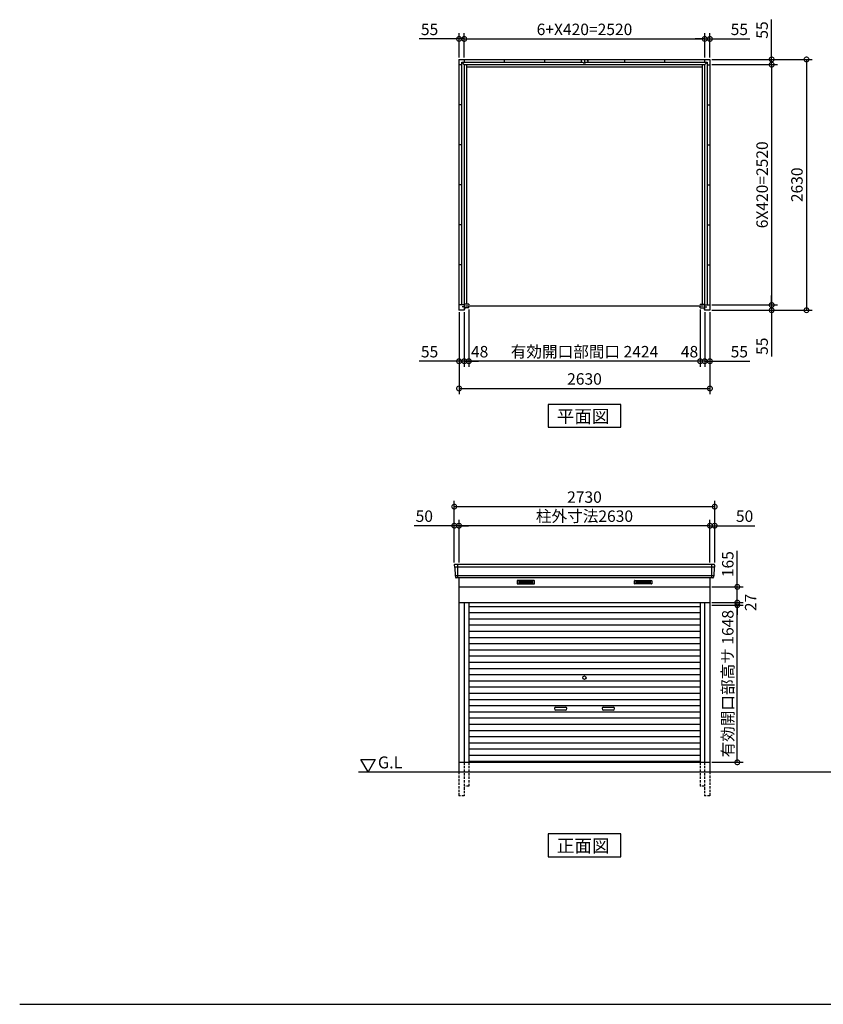
# Model space of a CAD drawing. Extents: x 140 to 16534, y 0 to 11240.
# Drawn here: x 140 to 8563, y 0 to 10326 of the extents above; entities that cross this region are included whole.
import ezdxf

# ---------------------------------------------------------------- set-up
doc = ezdxf.new("R2010")
doc.units = 0
doc.header["$LTSCALE"] = 20
doc.header["$PDMODE"] = 3
doc.header["$PDSIZE"] = 2
doc.linetypes.add('HIDDEN', pattern=[0.375, 0.25, -0.125])
doc.layers.get('0').update_dxf_attribs({"linetype": 'CONTINUOUS'})
doc.layers.get('DEFPOINTS').update_dxf_attribs({"linetype": 'CONTINUOUS'})
for name, color, linetype in [('仕様書枠', 230, 'CONTINUOUS'), ('寸法', 4, 'CONTINUOUS'), ('破線', 2, 'HIDDEN'), ('細線', 5, 'CONTINUOUS'), ('部品1', 7, 'CONTINUOUS'), ('Ｇ．Ｌ', 30, 'CONTINUOUS')]:
    doc.layers.add(name, color=color, linetype=linetype)
doc.styles.add('MSGOTHIC', font='MS PGothic.ttf')
doc.styles.add('STYLE1', font='isocp.shx', dxfattribs={"bigfont": 'bigfont.shx'})
doc.dimstyles.new('INABA_S40G', dxfattribs={"dimscale": 40, "dimtxt": 3, "dimasz": 2.5, "dimexe": 1.5, "dimexo": 0.5, "dimgap": 1, "dimtad": 3, "dimdec": 1, "dimdsep": 46, "dimtxsty": 'STYLE1', "dimblk1": 'DOTSMALL', "dimblk2": 'DOTSMALL', "dimsah": 1, "dimcen": 0, "dimclrt": 7, "dimadec": 0, "dimazin": 0, "dimtfac": 1, "dimtdec": 4, "dimtix": 1, "dimtmove": 0, "dimatfit": 3, "dimldrblk": 'DOTSMALL', "dimfxl": 1, "dimtolj": 1, "dimtzin": 0, "dimarcsym": 0})

# ---------------------------------------------------------------- blocks, each defined once
blk = doc.blocks.new('_DOTSMALL')
at = {"color": 0, "linetype": 'ByBlock', "ltscale": 50, "const_width": 0.5}
blk.add_lwpolyline([(-0.0625, 0, 1), (0.0625, 0, 1)], format="xyb", close=True, dxfattribs=at)
blk = doc.blocks.new('*D1')
at = {"layer": 'DEFPOINTS', "color": 0, "ltscale": 50}
for p in [(7375, 9854), (7375, 7334), (8022, 7334)]:
    blk.add_point(p, dxfattribs=at)
at = {"layer": '寸法', "color": 0, "lineweight": -2, "ltscale": 50}
for p, q in [((7395, 9854), (8082, 9854)), ((8022, 9854), (8022, 7334)), ((7395, 7334), (8082, 7334))]:
    blk.add_line(p, q, dxfattribs=at)
at = {"layer": '寸法', "color": 0, "lineweight": -2, "ltscale": 50, "xscale": 100, "yscale": 100, "zscale": 100}
for p, rotation in [((8022, 9854), 90), ((8022, 7334), 270)]:
    blk.add_blockref('_DOTSMALL', p, dxfattribs=dict(at, rotation=rotation))
at = {"layer": '寸法', "color": 7, "ltscale": 50, "insert": (7922, 8594), "char_height": 120, "attachment_point": 5, "rotation": 90, "style": 'STYLE1'}
blk.add_mtext('\\A1;6X420=2520', dxfattribs=at)
blk = doc.blocks.new('*D2')
at = {"layer": 'DEFPOINTS', "color": 0, "ltscale": 50}
for p in [(7375, 7334), (7375, 7279), (8022, 7279)]:
    blk.add_point(p, dxfattribs=at)
at = {"layer": '寸法', "color": 0, "lineweight": -2, "ltscale": 50}
for p, q in [((7395, 7334), (8082, 7334)), ((8022, 7334), (8022, 7434)), ((8022, 7334), (8022, 7279)), ((7395, 7279), (8082, 7279)), ((8022, 7279), (8022, 6792))]:
    blk.add_line(p, q, dxfattribs=at)
at = {"layer": '寸法', "color": 0, "lineweight": -2, "ltscale": 50, "xscale": 100, "yscale": 100, "zscale": 100}
for p, rotation in [((8022, 7334), 270), ((8022, 7279), 90)]:
    blk.add_blockref('_DOTSMALL', p, dxfattribs=dict(at, rotation=rotation))
at = {"layer": '寸法', "color": 7, "ltscale": 50, "insert": (7922, 6901), "char_height": 120, "attachment_point": 5, "rotation": 90, "style": 'STYLE1'}
blk.add_mtext('\\A1;55', dxfattribs=at)
blk = doc.blocks.new('*D3')
at = {"layer": 'DEFPOINTS', "color": 0, "ltscale": 50}
for p in [(7375, 9909), (7375, 9854), (8022, 9854)]:
    blk.add_point(p, dxfattribs=at)
at = {"layer": '寸法', "color": 0, "lineweight": -2, "ltscale": 50}
for p, q in [((8022, 9909), (8022, 10326)), ((7395, 9909), (8082, 9909)), ((7395, 9854), (8082, 9854)), ((8022, 9854), (8022, 9909)), ((8022, 9854), (8022, 9754))]:
    blk.add_line(p, q, dxfattribs=at)
at = {"layer": '寸法', "color": 0, "lineweight": -2, "ltscale": 50, "xscale": 100, "yscale": 100, "zscale": 100}
for p, rotation in [((8022, 9909), 270), ((8022, 9854), 90)]:
    blk.add_blockref('_DOTSMALL', p, dxfattribs=dict(at, rotation=rotation))
at = {"layer": '寸法', "color": 7, "ltscale": 50, "insert": (7922, 10217), "char_height": 120, "attachment_point": 5, "rotation": 90, "style": 'STYLE1'}
blk.add_mtext('\\A1;55', dxfattribs=at)
blk = doc.blocks.new('*D4')
at = {"layer": 'DEFPOINTS', "color": 0, "ltscale": 50}
for p in [(7375, 9909), (7375, 7279), (8387, 7279)]:
    blk.add_point(p, dxfattribs=at)
at = {"layer": '寸法', "color": 0, "lineweight": -2, "ltscale": 50}
for p, q in [((7395, 9909), (8447, 9909)), ((8387, 9909), (8387, 7279)), ((7395, 7279), (8447, 7279))]:
    blk.add_line(p, q, dxfattribs=at)
at = {"layer": '寸法', "color": 0, "lineweight": -2, "ltscale": 50, "xscale": 100, "yscale": 100, "zscale": 100}
for p, rotation in [((8387, 9909), 90), ((8387, 7279), 270)]:
    blk.add_blockref('_DOTSMALL', p, dxfattribs=dict(at, rotation=rotation))
at = {"layer": '寸法', "color": 7, "ltscale": 50, "insert": (8287, 8594), "char_height": 120, "attachment_point": 5, "rotation": 90, "style": 'STYLE1'}
blk.add_mtext('\\A1;2630', dxfattribs=at)
blk = doc.blocks.new('*D5')
at = {"layer": 'DEFPOINTS', "color": 0, "ltscale": 50}
for p in [(4848, 7305), (7272, 7305), (4848, 6744)]:
    blk.add_point(p, dxfattribs=at)
at = {"layer": '寸法', "color": 0, "lineweight": -2, "ltscale": 50}
for p, q in [((4848, 7285), (4848, 6684)), ((7272, 6744), (4848, 6744))]:
    blk.add_line(p, q, dxfattribs=at)
at = {"layer": '寸法', "color": 0, "lineweight": -2, "ltscale": 50, "xscale": 100, "yscale": 100, "zscale": 100, "rotation": 180}
blk.add_blockref('_DOTSMALL', (4848, 6744), dxfattribs=at)
at = {"layer": '寸法', "color": 0, "lineweight": -2, "ltscale": 50, "xscale": 100, "yscale": 100, "zscale": 100}
blk.add_blockref('_DOTSMALL', (7272, 6744), dxfattribs=at)
at = {"layer": '寸法', "color": 7, "ltscale": 50, "insert": (6060, 6844), "char_height": 120, "attachment_point": 5, "style": 'STYLE1'}
blk.add_mtext('\\A1;有効開口部間口 2424', dxfattribs=at)
blk = doc.blocks.new('*D6')
at = {"layer": 'DEFPOINTS', "color": 0, "ltscale": 50}
for p in [(4745, 7279), (7375, 7279), (7375, 6458)]:
    blk.add_point(p, dxfattribs=at)
at = {"layer": '寸法', "color": 0, "lineweight": -2, "ltscale": 50}
for p, q in [((4745, 7259), (4745, 6398)), ((7375, 7259), (7375, 6398)), ((4745, 6458), (7375, 6458))]:
    blk.add_line(p, q, dxfattribs=at)
at = {"layer": '寸法', "color": 0, "lineweight": -2, "ltscale": 50, "xscale": 100, "yscale": 100, "zscale": 100, "rotation": 180}
blk.add_blockref('_DOTSMALL', (4745, 6458), dxfattribs=at)
at = {"layer": '寸法', "color": 0, "lineweight": -2, "ltscale": 50, "xscale": 100, "yscale": 100, "zscale": 100}
blk.add_blockref('_DOTSMALL', (7375, 6458), dxfattribs=at)
at = {"layer": '寸法', "color": 7, "ltscale": 50, "insert": (6060, 6558), "char_height": 120, "attachment_point": 5, "style": 'STYLE1'}
blk.add_mtext('\\A1;2630', dxfattribs=at)
blk = doc.blocks.new('*D7')
at = {"layer": 'DEFPOINTS', "color": 0, "ltscale": 50}
for p in [(4745, 7279), (4800, 7279), (4745, 6744)]:
    blk.add_point(p, dxfattribs=at)
at = {"layer": '寸法', "color": 0, "lineweight": -2, "ltscale": 50}
for p, q in [((4745, 7259), (4745, 6684)), ((4800, 7259), (4800, 6684)), ((4745, 6744), (4328, 6744)), ((4800, 6744), (4745, 6744)), ((4800, 6744), (4900, 6744))]:
    blk.add_line(p, q, dxfattribs=at)
at = {"layer": '寸法', "color": 0, "lineweight": -2, "ltscale": 50, "xscale": 100, "yscale": 100, "zscale": 100}
blk.add_blockref('_DOTSMALL', (4745, 6744), dxfattribs=at)
at = {"layer": '寸法', "color": 0, "lineweight": -2, "ltscale": 50, "xscale": 100, "yscale": 100, "zscale": 100, "rotation": 180}
blk.add_blockref('_DOTSMALL', (4800, 6744), dxfattribs=at)
at = {"layer": '寸法', "color": 7, "ltscale": 50, "insert": (4436, 6844), "char_height": 120, "attachment_point": 5, "style": 'STYLE1'}
blk.add_mtext('\\A1;55', dxfattribs=at)
blk = doc.blocks.new('*D8')
at = {"layer": 'DEFPOINTS', "color": 0, "ltscale": 50}
for p in [(4800, 7279), (4848, 7305), (4800, 6744)]:
    blk.add_point(p, dxfattribs=at)
at = {"layer": '寸法', "color": 0, "lineweight": -2, "ltscale": 50}
for p, q in [((4800, 7259), (4800, 6684)), ((4848, 7285), (4848, 6684)), ((4800, 6744), (4700, 6744)), ((4848, 6744), (4800, 6744)), ((4848, 6744), (4948, 6744))]:
    blk.add_line(p, q, dxfattribs=at)
at = {"layer": '寸法', "color": 0, "lineweight": -2, "ltscale": 50, "xscale": 100, "yscale": 100, "zscale": 100}
blk.add_blockref('_DOTSMALL', (4800, 6744), dxfattribs=at)
at = {"layer": '寸法', "color": 0, "lineweight": -2, "ltscale": 50, "xscale": 100, "yscale": 100, "zscale": 100, "rotation": 180}
blk.add_blockref('_DOTSMALL', (4848, 6744), dxfattribs=at)
at = {"layer": '寸法', "color": 7, "ltscale": 50, "insert": (4961, 6844), "char_height": 120, "attachment_point": 5, "style": 'STYLE1'}
blk.add_mtext('\\A1;48', dxfattribs=at)
blk = doc.blocks.new('*D9')
at = {"layer": 'DEFPOINTS', "color": 0, "ltscale": 50}
for p in [(7272, 7305), (7320, 7279), (7272, 6744)]:
    blk.add_point(p, dxfattribs=at)
at = {"layer": '寸法', "color": 0, "lineweight": -2, "ltscale": 50}
for p, q in [((7272, 7285), (7272, 6684)), ((7320, 7259), (7320, 6684)), ((7272, 6744), (7172, 6744)), ((7320, 6744), (7272, 6744)), ((7320, 6744), (7420, 6744))]:
    blk.add_line(p, q, dxfattribs=at)
at = {"layer": '寸法', "color": 0, "lineweight": -2, "ltscale": 50, "xscale": 100, "yscale": 100, "zscale": 100}
blk.add_blockref('_DOTSMALL', (7272, 6744), dxfattribs=at)
at = {"layer": '寸法', "color": 0, "lineweight": -2, "ltscale": 50, "xscale": 100, "yscale": 100, "zscale": 100, "rotation": 180}
blk.add_blockref('_DOTSMALL', (7320, 6744), dxfattribs=at)
at = {"layer": '寸法', "color": 7, "ltscale": 50, "insert": (7161, 6844), "char_height": 120, "attachment_point": 5, "style": 'STYLE1'}
blk.add_mtext('\\A1;48', dxfattribs=at)
blk = doc.blocks.new('*D10')
at = {"layer": 'DEFPOINTS', "color": 0, "ltscale": 50}
for p in [(7320, 7279), (7375, 7279), (7320, 6744)]:
    blk.add_point(p, dxfattribs=at)
at = {"layer": '寸法', "color": 0, "lineweight": -2, "ltscale": 50}
for p, q in [((7320, 7259), (7320, 6684)), ((7375, 7259), (7375, 6684)), ((7320, 6744), (7220, 6744)), ((7320, 6744), (7375, 6744)), ((7375, 6744), (7792, 6744))]:
    blk.add_line(p, q, dxfattribs=at)
at = {"layer": '寸法', "color": 0, "lineweight": -2, "ltscale": 50, "xscale": 100, "yscale": 100, "zscale": 100}
blk.add_blockref('_DOTSMALL', (7320, 6744), dxfattribs=at)
at = {"layer": '寸法', "color": 0, "lineweight": -2, "ltscale": 50, "xscale": 100, "yscale": 100, "zscale": 100, "rotation": 180}
blk.add_blockref('_DOTSMALL', (7375, 6744), dxfattribs=at)
at = {"layer": '寸法', "color": 7, "ltscale": 50, "insert": (7683, 6844), "char_height": 120, "attachment_point": 5, "style": 'STYLE1'}
blk.add_mtext('\\A1;55', dxfattribs=at)
blk = doc.blocks.new('*D11')
at = {"layer": 'DEFPOINTS', "color": 0, "ltscale": 50}
for p in [(7320, 10124), (4800, 9909), (7320, 9909)]:
    blk.add_point(p, dxfattribs=at)
at = {"layer": '寸法', "color": 0, "lineweight": -2, "ltscale": 50}
for p, q in [((4800, 9929), (4800, 10184)), ((4800, 10124), (7320, 10124)), ((7320, 9929), (7320, 10184))]:
    blk.add_line(p, q, dxfattribs=at)
at = {"layer": '寸法', "color": 0, "lineweight": -2, "ltscale": 50, "xscale": 100, "yscale": 100, "zscale": 100, "rotation": 180}
blk.add_blockref('_DOTSMALL', (4800, 10124), dxfattribs=at)
at = {"layer": '寸法', "color": 0, "lineweight": -2, "ltscale": 50, "xscale": 100, "yscale": 100, "zscale": 100}
blk.add_blockref('_DOTSMALL', (7320, 10124), dxfattribs=at)
at = {"layer": '寸法', "color": 7, "ltscale": 50, "insert": (6060, 10224), "char_height": 120, "attachment_point": 5, "style": 'STYLE1'}
blk.add_mtext('\\A1;6+X420=2520', dxfattribs=at)
blk = doc.blocks.new('*D12')
at = {"layer": 'DEFPOINTS', "color": 0, "ltscale": 50}
for p in [(4800, 10124), (4745, 9909), (4800, 9909)]:
    blk.add_point(p, dxfattribs=at)
at = {"layer": '寸法', "color": 0, "lineweight": -2, "ltscale": 50}
for p, q in [((4745, 10124), (4328, 10124)), ((4745, 9929), (4745, 10184)), ((4800, 10124), (4745, 10124)), ((4800, 9929), (4800, 10184)), ((4800, 10124), (4900, 10124))]:
    blk.add_line(p, q, dxfattribs=at)
at = {"layer": '寸法', "color": 0, "lineweight": -2, "ltscale": 50, "xscale": 100, "yscale": 100, "zscale": 100}
blk.add_blockref('_DOTSMALL', (4745, 10124), dxfattribs=at)
at = {"layer": '寸法', "color": 0, "lineweight": -2, "ltscale": 50, "xscale": 100, "yscale": 100, "zscale": 100, "rotation": 180}
blk.add_blockref('_DOTSMALL', (4800, 10124), dxfattribs=at)
at = {"layer": '寸法', "color": 7, "ltscale": 50, "insert": (4436, 10224), "char_height": 120, "attachment_point": 5, "style": 'STYLE1'}
blk.add_mtext('\\A1;55', dxfattribs=at)
blk = doc.blocks.new('*D13')
at = {"layer": 'DEFPOINTS', "color": 0, "ltscale": 50}
for p in [(7375, 10124), (7320, 9909), (7375, 9909)]:
    blk.add_point(p, dxfattribs=at)
at = {"layer": '寸法', "color": 0, "lineweight": -2, "ltscale": 50}
for p, q in [((7320, 10124), (7220, 10124)), ((7320, 9929), (7320, 10184)), ((7320, 10124), (7375, 10124)), ((7375, 9929), (7375, 10184)), ((7375, 10124), (7792, 10124))]:
    blk.add_line(p, q, dxfattribs=at)
at = {"layer": '寸法', "color": 0, "lineweight": -2, "ltscale": 50, "xscale": 100, "yscale": 100, "zscale": 100}
blk.add_blockref('_DOTSMALL', (7320, 10124), dxfattribs=at)
at = {"layer": '寸法', "color": 0, "lineweight": -2, "ltscale": 50, "xscale": 100, "yscale": 100, "zscale": 100, "rotation": 180}
blk.add_blockref('_DOTSMALL', (7375, 10124), dxfattribs=at)
at = {"layer": '寸法', "color": 7, "ltscale": 50, "insert": (7683, 10224), "char_height": 120, "attachment_point": 5, "style": 'STYLE1'}
blk.add_mtext('\\A1;55', dxfattribs=at)
blk = doc.blocks.new('*D25')
at = {"layer": 'DEFPOINTS', "color": 0, "ltscale": 50}
for p in [(4745, 5019), (4745, 4613), (7375, 4613)]:
    blk.add_point(p, dxfattribs=at)
at = {"layer": '寸法', "color": 0, "lineweight": -2, "ltscale": 50}
for p, q in [((4745, 4633), (4745, 5079)), ((7375, 4633), (7375, 5079)), ((7375, 5019), (4745, 5019))]:
    blk.add_line(p, q, dxfattribs=at)
at = {"layer": '寸法', "color": 0, "lineweight": -2, "ltscale": 50, "xscale": 100, "yscale": 100, "zscale": 100, "rotation": 180}
blk.add_blockref('_DOTSMALL', (4745, 5019), dxfattribs=at)
at = {"layer": '寸法', "color": 0, "lineweight": -2, "ltscale": 50, "xscale": 100, "yscale": 100, "zscale": 100}
blk.add_blockref('_DOTSMALL', (7375, 5019), dxfattribs=at)
at = {"layer": '寸法', "color": 7, "ltscale": 50, "insert": (6060, 5119), "char_height": 120, "attachment_point": 5, "style": 'STYLE1'}
blk.add_mtext('\\A1;柱外寸法2630', dxfattribs=at)
blk = doc.blocks.new('*D23')
at = {"layer": 'DEFPOINTS', "color": 0, "ltscale": 50}
for p in [(7425, 5219), (4695, 4613), (7425, 4613)]:
    blk.add_point(p, dxfattribs=at)
at = {"layer": '寸法', "color": 0, "lineweight": -2, "ltscale": 50}
for p, q in [((4695, 4633), (4695, 5279)), ((7425, 4633), (7425, 5279)), ((4695, 5219), (7425, 5219))]:
    blk.add_line(p, q, dxfattribs=at)
at = {"layer": '寸法', "color": 0, "lineweight": -2, "ltscale": 50, "xscale": 100, "yscale": 100, "zscale": 100, "rotation": 180}
blk.add_blockref('_DOTSMALL', (4695, 5219), dxfattribs=at)
at = {"layer": '寸法', "color": 0, "lineweight": -2, "ltscale": 50, "xscale": 100, "yscale": 100, "zscale": 100}
blk.add_blockref('_DOTSMALL', (7425, 5219), dxfattribs=at)
at = {"layer": '寸法', "color": 7, "ltscale": 50, "insert": (6060, 5319), "char_height": 120, "attachment_point": 5, "style": 'STYLE1'}
blk.add_mtext('\\A1;2730', dxfattribs=at)
blk = doc.blocks.new('*D24')
at = {"layer": 'DEFPOINTS', "color": 0, "ltscale": 50}
for p in [(4695, 5019), (4695, 4613), (4745, 4613)]:
    blk.add_point(p, dxfattribs=at)
at = {"layer": '寸法', "color": 0, "lineweight": -2, "ltscale": 50}
for p, q in [((4695, 4633), (4695, 5079)), ((4745, 4633), (4745, 5079)), ((4695, 5019), (4275, 5019)), ((4745, 5019), (4695, 5019)), ((4745, 5019), (4845, 5019))]:
    blk.add_line(p, q, dxfattribs=at)
at = {"layer": '寸法', "color": 0, "lineweight": -2, "ltscale": 50, "xscale": 100, "yscale": 100, "zscale": 100}
blk.add_blockref('_DOTSMALL', (4695, 5019), dxfattribs=at)
at = {"layer": '寸法', "color": 0, "lineweight": -2, "ltscale": 50, "xscale": 100, "yscale": 100, "zscale": 100, "rotation": 180}
blk.add_blockref('_DOTSMALL', (4745, 5019), dxfattribs=at)
at = {"layer": '寸法', "color": 7, "ltscale": 50, "insert": (4381, 5119), "char_height": 120, "attachment_point": 5, "style": 'STYLE1'}
blk.add_mtext('\\A1;50', dxfattribs=at)
blk = doc.blocks.new('*D26')
at = {"layer": 'DEFPOINTS', "color": 0, "ltscale": 50}
for p in [(7375, 5019), (7375, 4613), (7425, 4613)]:
    blk.add_point(p, dxfattribs=at)
at = {"layer": '寸法', "color": 0, "lineweight": -2, "ltscale": 50}
for p, q in [((7375, 4633), (7375, 5079)), ((7425, 4633), (7425, 5079)), ((7375, 5019), (7275, 5019)), ((7375, 5019), (7425, 5019)), ((7425, 5019), (7844, 5019))]:
    blk.add_line(p, q, dxfattribs=at)
at = {"layer": '寸法', "color": 0, "lineweight": -2, "ltscale": 50, "xscale": 100, "yscale": 100, "zscale": 100}
blk.add_blockref('_DOTSMALL', (7375, 5019), dxfattribs=at)
at = {"layer": '寸法', "color": 0, "lineweight": -2, "ltscale": 50, "xscale": 100, "yscale": 100, "zscale": 100, "rotation": 180}
blk.add_blockref('_DOTSMALL', (7425, 5019), dxfattribs=at)
at = {"layer": '寸法', "color": 7, "ltscale": 50, "insert": (7738, 5119), "char_height": 120, "attachment_point": 5, "style": 'STYLE1'}
blk.add_mtext('\\A1;50', dxfattribs=at)
blk = doc.blocks.new('*D27')
at = {"layer": 'DEFPOINTS', "color": 0, "ltscale": 50}
for p in [(7375, 4378), (7662, 4378), (7375, 4213)]:
    blk.add_point(p, dxfattribs=at)
at = {"layer": '寸法', "color": 0, "lineweight": -2, "ltscale": 50}
for p, q in [((7662, 4378), (7662, 4755)), ((7395, 4378), (7722, 4378)), ((7662, 4213), (7662, 4378)), ((7395, 4213), (7722, 4213))]:
    blk.add_line(p, q, dxfattribs=at)
at = {"layer": '寸法', "color": 0, "lineweight": -2, "ltscale": 50, "xscale": 100, "yscale": 100, "zscale": 100}
for p, rotation in [((7662, 4378), 90), ((7662, 4213), 270)]:
    blk.add_blockref('_DOTSMALL', p, dxfattribs=dict(at, rotation=rotation))
at = {"layer": '寸法', "color": 7, "ltscale": 50, "insert": (7562, 4616), "char_height": 120, "attachment_point": 5, "rotation": 90, "style": 'STYLE1'}
blk.add_mtext('\\A1;165', dxfattribs=at)
blk = doc.blocks.new('*D28')
at = {"layer": 'DEFPOINTS', "color": 0, "ltscale": 50}
for p in [(7375, 4213), (7375, 4186), (7662, 4213)]:
    blk.add_point(p, dxfattribs=at)
at = {"layer": '寸法', "color": 0, "lineweight": -2, "ltscale": 50}
for p, q in [((7662, 4213), (7662, 4313)), ((7395, 4213), (7722, 4213)), ((7395, 4186), (7722, 4186)), ((7662, 4186), (7662, 4213)), ((7662, 4186), (7662, 4086))]:
    blk.add_line(p, q, dxfattribs=at)
at = {"layer": '寸法', "color": 0, "lineweight": -2, "ltscale": 50, "xscale": 100, "yscale": 100, "zscale": 100}
for p, rotation in [((7662, 4213), 270), ((7662, 4186), 90)]:
    blk.add_blockref('_DOTSMALL', p, dxfattribs=dict(at, rotation=rotation))
at = {"layer": '寸法', "color": 7, "ltscale": 50, "insert": (7802, 4214), "char_height": 120, "attachment_point": 5, "rotation": 90, "style": 'STYLE1'}
blk.add_mtext('\\A1;27', dxfattribs=at)
blk = doc.blocks.new('*D29')
at = {"layer": 'DEFPOINTS', "color": 0, "ltscale": 50}
for p in [(7375, 4186), (7662, 4186), (7375, 2538)]:
    blk.add_point(p, dxfattribs=at)
at = {"layer": '寸法', "color": 0, "lineweight": -2, "ltscale": 50}
for p, q in [((7395, 4186), (7722, 4186)), ((7662, 2538), (7662, 4186)), ((7395, 2538), (7722, 2538))]:
    blk.add_line(p, q, dxfattribs=at)
at = {"layer": '寸法', "color": 0, "lineweight": -2, "ltscale": 50, "xscale": 100, "yscale": 100, "zscale": 100}
for p, rotation in [((7662, 4186), 90), ((7662, 2538), 270)]:
    blk.add_blockref('_DOTSMALL', p, dxfattribs=dict(at, rotation=rotation))
at = {"layer": '寸法', "color": 7, "ltscale": 50, "insert": (7562, 3362), "char_height": 120, "attachment_point": 5, "rotation": 90, "style": 'STYLE1'}
blk.add_mtext('\\A1;有効開口部高サ 1648', dxfattribs=at)

msp = doc.modelspace()

# ---------------------------------------------------------------- linework, layer by layer
at = {"layer": '仕様書枠', "ltscale": 50}
msp.add_line((140, 0), (16307.2, 0), dxfattribs=at)
at = {"layer": '破線', "ltscale": 5}
for p, q in [((4799.67, 2537.93), (4799.67, 2187.93)), ((4847.67, 2537.93), (4847.67, 2287.93)), ((7271.67, 2537.93), (7271.67, 2287.93)), ((7319.67, 2537.93), (7319.67, 2187.93)), ((4744.67, 2437.93), (4744.67, 2187.93)), ((7374.67, 2437.93), (7374.67, 2187.93)), ((4847.67, 2287.93), (4799.67, 2287.93)), ((7319.67, 2287.93), (7271.67, 2287.93)), ((4799.67, 2187.93), (4744.67, 2187.93)), ((7374.67, 2187.93), (7319.67, 2187.93))]:
    msp.add_line(p, q, dxfattribs=at)
at = {"layer": '細線', "ltscale": 50}
for p, q in [((7422.63, 4584.93), (4696.71, 4584.93)), ((4727.67, 4612.93), (4727.67, 4471.93)), ((7391.67, 4612.93), (7391.67, 4471.93)), ((7414.4, 4492.73), (4704.95, 4492.73)), ((5759.67, 3115.43), (5859.67, 3115.43)), ((6259.67, 3115.43), (6359.67, 3115.43)), ((5859.67, 3085.43), (5759.67, 3085.43)), ((6359.67, 3085.43), (6259.67, 3085.43))]:
    msp.add_line(p, q, dxfattribs=at)
at = {"layer": '細線'}
for p, q in [((5444.67, 4437.43), (5370.67, 4437.43)), ((5370.67, 4437.43), (5370.67, 4414.43)), ((5370.67, 4431.43), (5444.67, 4431.43)), ((5370.67, 4431.43), (5439.67, 4431.43)), ((5370.67, 4425.43), (5444.67, 4425.43)), ((5370.67, 4419.43), (5444.67, 4419.43)), ((5370.67, 4414.43), (5444.67, 4414.43)), ((5518.67, 4437.43), (5444.67, 4437.43)), ((5444.67, 4437.43), (5444.67, 4414.43)), ((5518.67, 4431.43), (5444.67, 4431.43)), ((5518.67, 4425.43), (5444.67, 4425.43)), ((5518.67, 4419.43), (5444.67, 4419.43)), ((5444.67, 4414.43), (5518.67, 4414.43)), ((5518.67, 4414.43), (5518.67, 4437.43)), ((6600.67, 4414.43), (6600.67, 4437.43)), ((6600.67, 4437.43), (6674.67, 4437.43)), ((6600.67, 4431.43), (6674.67, 4431.43)), ((6600.67, 4425.43), (6674.67, 4425.43)), ((6600.67, 4419.43), (6674.67, 4419.43)), ((6674.67, 4414.43), (6600.67, 4414.43)), ((6674.67, 4437.43), (6674.67, 4414.43)), ((6674.67, 4437.43), (6748.67, 4437.43)), ((6748.67, 4431.43), (6674.67, 4431.43)), ((6748.67, 4425.43), (6674.67, 4425.43)), ((6748.67, 4419.43), (6674.67, 4419.43)), ((6748.67, 4414.43), (6674.67, 4414.43)), ((6748.67, 4431.43), (6679.67, 4431.43)), ((6748.67, 4437.43), (6748.67, 4414.43)), ((4847.67, 4172.93), (7271.67, 4172.93)), ((4847.67, 4107.93), (7271.67, 4107.93)), ((4847.67, 4042.93), (7271.67, 4042.93)), ((4847.67, 3977.93), (7271.67, 3977.93)), ((4847.67, 3912.93), (7271.67, 3912.93)), ((4847.67, 3847.93), (7271.67, 3847.93)), ((4847.67, 3782.93), (7271.67, 3782.93)), ((4847.67, 3717.93), (7271.67, 3717.93)), ((4847.67, 3652.93), (7271.67, 3652.93)), ((4847.67, 3587.93), (7271.67, 3587.93)), ((4847.67, 3522.93), (7271.67, 3522.93)), ((4847.67, 3457.93), (7271.67, 3457.93)), ((4847.67, 3392.93), (7271.67, 3392.93)), ((4847.67, 3327.93), (7271.67, 3327.93)), ((4847.67, 3262.93), (7271.67, 3262.93)), ((4847.67, 3197.93), (7271.67, 3197.93)), ((4847.67, 3132.93), (7271.67, 3132.93)), ((4847.67, 3067.93), (7271.67, 3067.93)), ((4847.67, 3002.93), (7271.67, 3002.93)), ((4847.67, 2937.93), (7271.67, 2937.93)), ((4847.67, 2872.93), (7271.67, 2872.93)), ((4847.67, 2807.93), (7271.67, 2807.93)), ((4847.67, 2742.93), (7271.67, 2742.93)), ((4847.67, 2677.93), (7271.67, 2677.93)), ((4847.67, 2612.93), (7271.67, 2612.93)), ((4847.67, 2547.93), (7271.67, 2547.93)), ((7271.67, 2547.93), (4847.67, 2547.93))]:
    msp.add_line(p, q, dxfattribs=at)
at = {"layer": '細線', "ltscale": 50}
msp.add_circle((6059.67, 3425.43), 18, dxfattribs=at)
for centre, start, end in [((5759.67, 3100.43), 90, 270), ((5859.67, 3100.43), 270, 90), ((6259.67, 3100.43), 90, 270), ((6359.67, 3100.43), 270, 90)]:
    msp.add_arc(centre, 15, start, end, dxfattribs=at)
at = {"layer": '部品1'}
for p, q in [((4744.67, 9908.58), (4744.67, 7278.58)), ((4744.67, 9908.58), (7374.67, 9908.58)), ((4772.67, 9853.58), (4744.67, 9853.58)), ((4772.67, 7333.58), (4772.67, 9880.58)), ((4772.67, 9880.58), (6047.17, 9880.58)), ((4799.67, 9908.58), (4799.67, 9880.58)), ((4799.67, 9908.58), (4799.67, 9880.58)), ((4799.67, 9853.58), (4799.67, 7343.58)), ((4824.67, 9853.58), (4824.67, 7343.58)), ((5219.67, 9908.58), (5219.67, 9880.58)), ((5219.67, 9908.58), (5219.67, 9880.58)), ((5219.67, 9908.58), (5219.67, 9880.58)), ((5639.67, 9908.58), (5639.67, 9880.58)), ((6024.67, 9898.58), (6024.67, 9880.58)), ((6024.67, 9898.58), (6030.67, 9898.58)), ((6047.17, 9872.58), (6072.17, 9872.58)), ((6059.67, 9908.58), (6059.67, 9880.58)), ((6072.17, 9880.58), (7346.67, 9880.58)), ((6088.67, 9898.58), (6094.67, 9898.58)), ((6094.67, 9898.58), (6094.67, 9880.58)), ((6479.67, 9908.58), (6479.67, 9880.58)), ((6899.67, 9908.58), (6899.67, 9880.58)), ((7294.67, 9853.58), (7294.67, 7343.58)), ((7319.67, 9908.58), (7319.67, 9880.58)), ((7319.67, 9908.58), (7319.67, 9880.58)), ((7319.67, 9853.58), (7319.67, 7278.58)), ((7346.67, 9880.58), (7346.67, 7333.58)), ((7346.67, 9853.58), (7374.67, 9853.58)), ((7374.67, 9908.58), (7374.67, 7278.58)), ((4772.67, 9433.58), (4744.67, 9433.58)), ((7346.67, 9433.58), (7374.67, 9433.58)), ((4772.67, 9013.58), (4744.67, 9013.58)), ((7346.67, 9013.58), (7374.67, 9013.58)), ((4772.67, 8593.58), (4744.67, 8593.58)), ((7346.67, 8593.58), (7374.67, 8593.58)), ((4772.67, 8173.58), (4744.67, 8173.58)), ((7346.67, 8173.58), (7374.67, 8173.58)), ((4772.67, 7753.58), (4744.67, 7753.58)), ((7346.67, 7753.58), (7374.67, 7753.58)), ((4799.67, 7333.58), (4744.67, 7333.58)), ((4772.67, 7333.58), (4744.67, 7333.58)), ((4772.67, 7333.58), (4744.67, 7333.58)), ((4847.67, 7343.58), (4799.67, 7343.58)), ((7271.67, 7343.58), (7319.67, 7343.58)), ((7319.67, 7333.58), (7374.67, 7333.58)), ((4799.67, 7278.58), (4744.67, 7278.58)), ((4799.67, 7314.58), (4776.67, 7314.58)), ((4847.67, 7304.58), (4799.67, 7304.58)), ((7271.67, 7304.58), (7319.67, 7304.58)), ((7319.67, 7314.58), (7342.67, 7314.58)), ((7374.67, 7278.58), (7319.67, 7278.58)), ((4695.09, 4605.54), (4696.23, 4585.56)), ((4699.43, 4582.1), (4704.46, 4493.36)), ((7419.92, 4582.1), (7414.88, 4493.36)), ((7424.25, 4605.54), (7423.12, 4585.56)), ((4707.66, 4489.9), (4708.31, 4478.54)), ((4744.67, 4471.93), (4744.67, 2437.93)), ((7374.67, 4471.93), (7374.67, 2437.93)), ((7411.68, 4489.9), (7411.04, 4478.54)), ((4744.67, 4377.93), (7374.67, 4377.93)), ((4744.67, 4212.93), (7374.67, 4212.93)), ((4799.67, 4212.93), (4799.67, 2537.93)), ((4847.67, 4212.93), (4847.67, 2537.93)), ((7271.67, 4212.93), (7271.67, 2537.93)), ((7319.67, 4212.93), (7319.67, 2537.93)), ((3716.44, 2567.84), (3866.44, 2567.84)), ((3791.44, 2437.93), (3716.44, 2567.84)), ((3866.44, 2567.84), (3791.44, 2437.93)), ((4744.67, 2537.93), (7374.67, 2537.93))]:
    msp.add_line(p, q, dxfattribs=at)
at = {"layer": '部品1', "ltscale": 50}
for p, q in [((4772.67, 9880.58), (4799.67, 9853.58)), ((7319.67, 9853.58), (4799.67, 9853.58)), ((7294.67, 9828.58), (4824.67, 9828.58)), ((6047.17, 9872.58), (6047.17, 9880.58)), ((6072.17, 9872.58), (6072.17, 9880.58)), ((7346.67, 9880.58), (7319.67, 9853.58)), ((4799.67, 7343.58), (4799.67, 7278.58)), ((4847.67, 7343.58), (4847.67, 7334.58)), ((7271.67, 7343.58), (7271.67, 7334.58)), ((4799.67, 7314.58), (4776.67, 7314.58)), ((4809.67, 7304.58), (4799.67, 7283.58)), ((4811.67, 7324.08), (7307.67, 7324.08)), ((4847.67, 7304.58), (4847.67, 7313.58)), ((7271.67, 7304.58), (7271.67, 7313.58)), ((7309.67, 7304.58), (7319.67, 7283.58)), ((7417.26, 4612.93), (4702.08, 4612.93)), ((7404.05, 4471.93), (4715.3, 4471.93))]:
    msp.add_line(p, q, dxfattribs=at)
at = {"layer": '部品1', "ltscale": 0.01}
for p, q in [((5354.67, 4441.93), (5354.67, 4410.43)), ((5532.67, 4443.93), (5356.67, 4443.93)), ((5534.67, 4410.43), (5534.67, 4441.93)), ((6584.67, 4410.43), (6584.67, 4441.93)), ((6586.67, 4443.93), (6762.67, 4443.93)), ((6764.67, 4441.93), (6764.67, 4410.43)), ((5356.67, 4408.43), (5532.67, 4408.43)), ((6762.67, 4408.43), (6586.67, 4408.43))]:
    msp.add_line(p, q, dxfattribs=at)
at = {"layer": '部品1'}
for points in [[(5677.94, 6291.35), (5677.94, 6051.46), (6441.41, 6051.46), (6441.41, 6291.35)], [(5677.94, 1787.93), (5677.94, 1548.04), (6441.41, 1548.04), (6441.41, 1787.93)]]:
    msp.add_lwpolyline(points, close=True, dxfattribs=at)
for centre, start, end in [((4702.08, 4605.93), 90, 183.247343), ((7417.26, 4605.93), 356.752657, 90), ((4715.3, 4478.93), 183.247343, 270), ((7404.05, 4478.93), 270, 356.752657)]:
    msp.add_arc(centre, 7, start, end, dxfattribs=at)
at = {"layer": '部品1', "ltscale": 50}
for centre, radius, start, end in [((4696.92, 4585.6), 0.7, 183.247343, 262.341873), ((4696.43, 4581.93), 3, 3.247343, 82.341873), ((7422.91, 4581.93), 3, 97.658127, 176.752657), ((7422.42, 4585.6), 0.7, 277.658127, 356.752657), ((4705.16, 4493.4), 0.7, 183.247343, 262.341873), ((4704.67, 4489.73), 3, 3.247343, 82.341873), ((7414.68, 4489.73), 3, 97.658127, 176.752657), ((7414.19, 4493.4), 0.7, 277.658127, 356.752657)]:
    msp.add_arc(centre, radius, start, end, dxfattribs=at)
at = {"layer": '部品1', "ltscale": 0.01}
for centre, start, end in [((5356.67, 4441.93), 90, 180), ((5532.67, 4441.93), 0, 90), ((6586.67, 4441.93), 90, 180), ((6762.67, 4441.93), 0, 90), ((5356.67, 4410.43), 180, 270), ((5532.67, 4410.43), 270, 0), ((6586.67, 4410.43), 180, 270), ((6762.67, 4410.43), 270, 0)]:
    msp.add_arc(centre, 2, start, end, dxfattribs=at)
at = {"layer": 'Ｇ．Ｌ'}
msp.add_line((3689.76, 2437.93), (13630.79, 2437.93), dxfattribs=at)

# ---------------------------------------------------------------- texts
at = {"layer": '部品1', "style": 'MSGOTHIC'}
for s, height, p in [('平面図', 135, (5769.66, 6098.46)), ('G.L', 125, (3894.55, 2474.04)), ('正面図', 135, (5770.27, 1595.04))]:
    msp.add_text(s, height=height, dxfattribs=at).set_placement(p)

# ---------------------------------------------------------------- dimensions: what is measured, and where the dimension line sits
at = {"layer": '寸法'}
for base, p1, p2, picture, middle in [((8022.1, 9853.58), (7374.67, 9908.58), (7374.67, 9853.58), '*D3', (8022.1, 10217.06)), ((8022.1, 7278.58), (7374.67, 7333.58), (7374.67, 7278.58), '*D2', (8022.1, 6900.71))]:
    dim = msp.add_linear_dim(base=base, p1=p1, p2=p2, angle=90, dimstyle='INABA_S40G', dxfattribs=at)
    dim.commit()
    dim.dimension.update_dxf_attribs({"geometry": picture, "text_midpoint": middle, "dimtype": 160})
for base, p1, p2, picture, middle in [((4799.67, 10124.38), (4744.67, 9908.58), (4799.67, 9908.58), '*D12', (4436.19, 10124.38)), ((7374.67, 10124.38), (7319.67, 9908.58), (7374.67, 9908.58), '*D13', (7683.16, 10124.38))]:
    dim = msp.add_linear_dim(base=base, p1=p1, p2=p2, dimstyle='INABA_S40G', dxfattribs=at)
    dim.commit()
    dim.dimension.update_dxf_attribs({"geometry": picture, "text_midpoint": middle, "dimtype": 160})
dim = msp.add_linear_dim(base=(7319.67, 10124.38), p1=(4799.67, 9908.58), p2=(7319.67, 9908.58), text='6+X420=<>', dimstyle='INABA_S40G', dxfattribs=at)
dim.commit()
dim.dimension.update_dxf_attribs({"geometry": '*D11', "text_midpoint": (6059.67, 10224.4)})
dim = msp.add_linear_dim(base=(8387.21, 7278.58), p1=(7374.67, 9908.58), p2=(7374.67, 7278.58), angle=90, dimstyle='INABA_S40G', dxfattribs=at)
dim.commit()
dim.dimension.update_dxf_attribs({"geometry": '*D4', "text_midpoint": (8287.19, 8593.58)})
dim = msp.add_linear_dim(base=(8022.1, 7333.58), p1=(7374.67, 9853.58), p2=(7374.67, 7333.58), angle=90, text='6X420=<>', dimstyle='INABA_S40G', dxfattribs=at)
dim.commit()
dim.dimension.update_dxf_attribs({"geometry": '*D1', "text_midpoint": (7922.09, 8593.58)})
at = {"layer": '寸法', "ltscale": 50}
for base, p1, p2, picture, middle in [((4744.67, 6744.15), (4799.67, 7278.58), (4744.67, 7278.58), '*D7', (4436.19, 6744.15)), ((7319.67, 6744.15), (7374.67, 7278.58), (7319.67, 7278.58), '*D10', (7683.16, 6744.15)), ((7424.67, 5218.57), (4694.67, 4612.93), (7424.67, 4612.93), '*D23', (6059.67, 5218.57)), ((4694.67, 5018.66), (4744.67, 4612.93), (4694.67, 4612.93), '*D24', (4381.19, 5018.66)), ((7374.67, 5018.66), (7424.67, 4612.93), (7374.67, 4612.93), '*D26', (7738.16, 5018.66))]:
    dim = msp.add_linear_dim(base=base, p1=p1, p2=p2, dimstyle='INABA_S40G', dxfattribs=at)
    dim.commit()
    dim.dimension.update_dxf_attribs({"geometry": picture, "text_midpoint": middle, "dimtype": 160})
for base, p1, p2, picture, middle in [((4799.67, 6744.15), (4847.67, 7304.58), (4799.67, 7278.58), '*D8', (4960.58, 6844.15)), ((7271.67, 6744.15), (7319.67, 7278.58), (7271.67, 7304.58), '*D9', (7160.71, 6844.15))]:
    dim = msp.add_linear_dim(base=base, p1=p1, p2=p2, dimstyle='INABA_S40G', override={"dimtmove": 2}, dxfattribs=at)
    dim.commit()
    dim.dimension.update_dxf_attribs({"geometry": picture, "text_midpoint": middle, "dimtype": 160})
at = {"layer": '寸法'}
dim = msp.add_linear_dim(base=(7374.67, 6457.97), p1=(4744.67, 7278.58), p2=(7374.67, 7278.58), dimstyle='INABA_S40G', dxfattribs=at)
dim.commit()
dim.dimension.update_dxf_attribs({"geometry": '*D6', "text_midpoint": (6059.67, 6557.98)})
at = {"layer": '寸法', "ltscale": 50}
dim = msp.add_linear_dim(base=(4847.67, 6744.15), p1=(7271.67, 7304.58), p2=(4847.67, 7304.58), text='有効開口部間口 <>', dimstyle='INABA_S40G', override={"dimse1": 1, "dimtmove": 2}, dxfattribs=at)
dim.commit()
dim.dimension.update_dxf_attribs({"geometry": '*D5', "text_midpoint": (6059.67, 6844.16)})
dim = msp.add_linear_dim(base=(4744.67, 5018.66), p1=(7374.67, 4612.93), p2=(4744.67, 4612.93), text='柱外寸法<>', dimstyle='INABA_S40G', dxfattribs=at)
dim.commit()
dim.dimension.update_dxf_attribs({"geometry": '*D25', "text_midpoint": (6059.67, 5018.66), "dimtype": 160})
dim = msp.add_linear_dim(base=(7662.22, 4377.93), p1=(7374.67, 4212.93), p2=(7374.67, 4377.93), angle=90, dimstyle='INABA_S40G', dxfattribs=at)
dim.commit()
dim.dimension.update_dxf_attribs({"geometry": '*D27', "text_midpoint": (7662.22, 4616.42), "dimtype": 160})
dim = msp.add_linear_dim(base=(7662.22, 4212.93), p1=(7374.67, 4185.93), p2=(7374.67, 4212.93), angle=90, dimstyle='INABA_S40G', override={"dimtmove": 2}, dxfattribs=at)
dim.commit()
dim.dimension.update_dxf_attribs({"geometry": '*D28', "text_midpoint": (7802.39, 4213.9), "dimtype": 160})
dim = msp.add_linear_dim(base=(7662.22, 4185.93), p1=(7374.67, 2537.93), p2=(7374.67, 4185.93), angle=90, text='有効開口部高サ <>', dimstyle='INABA_S40G', dxfattribs=at)
dim.commit()
dim.dimension.update_dxf_attribs({"geometry": '*D29', "text_midpoint": (7562.22, 3361.93)})

doc.saveas('drawing.dxf')
